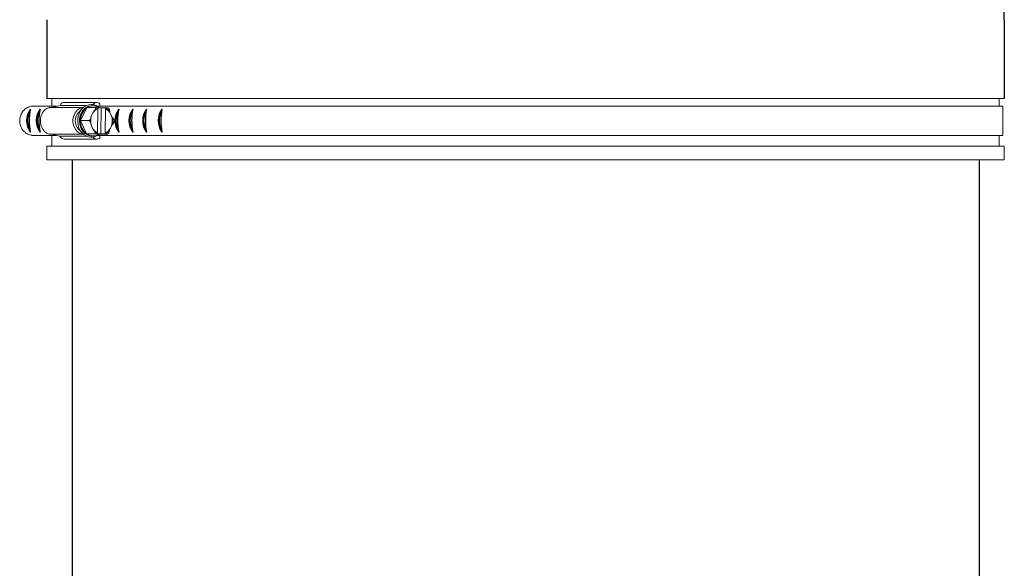
# Model space of a CAD drawing. Units: inches. Extents: x 0.5 to 10.9, y 0.1 to 17.
# Drawn here: x 3 to 3.8, y 10.7 to 11.1 of the extents above; entities that cross this region are included whole.
import ezdxf

# ---------------------------------------------------------------- set-up
doc = ezdxf.new("R2010")
doc.units = ezdxf.units.IN
doc.header["$LTSCALE"] = 0.75
doc.header["$MEASUREMENT"] = 0

msp = doc.modelspace()

# ---------------------------------------------------------------- linework, layer by layer
for p, q in [((3.055788059996743, 11.09037226491921), (3.055788059996743, 11.03289681806841)), ((3.75494965363001, 11.0903722649192), (3.75494965363001, 11.03289681806841)), ((3.074118856813389, 10.98795282226529), (3.074118856813389, 9.303057410381767)), ((3.736618856813386, 10.98795282226529), (3.736618856813386, 9.303057410381767))]:
    msp.add_line(p, q)
at = {"color": 7, "linetype": 'Continuous', "lineweight": 15}
for p, q in [((3.055788059996743, 11.03289681806841), (3.112309132393815, 11.03289681806841)), ((3.059498053138586, 11.02711682117276), (3.059498053138586, 11.03289681806841)), ((3.112309132393815, 11.03289681806841), (3.75494965363001, 11.03289681806841)), ((3.751239660488167, 11.03289681806841), (3.751239660488167, 11.02711682117276)), ((3.062749160914844, 11.02711682117276), (3.044160446319925, 11.02711682117276)), ((3.059117516201248, 11.02637258443691), (3.065432044588608, 11.02766662415472)), ((3.082586991746538, 11.02637258443691), (3.059117516201248, 11.02637258443691)), ((3.084704371953041, 11.02766662415472), (3.065432044588608, 11.02766662415472)), ((3.068387446447545, 11.03000438314873), (3.092168416394436, 11.03000438314873)), ((3.078982194056113, 11.02288213409223), (3.081830471819249, 11.02569571825613)), ((3.080355975519417, 11.01670473745404), (3.08504350536867, 11.02613566917378)), ((3.08504350536867, 11.02613566917378), (3.091416010419614, 11.02613566917378)), ((3.088918012610026, 11.02751682055193), (3.089461574997433, 11.02751682055193)), ((3.092659824717643, 11.00767958371338), (3.092911494477001, 11.02547149684636)), ((3.11159827660568, 11.02711682117276), (3.092739698461589, 11.02711682117276)), ((3.095526596933777, 11.02598298360428), (3.093343122157453, 11.02602804641704)), ((3.094429850936816, 11.02888579873738), (3.094429850936816, 11.02711682117276)), ((3.095526596933777, 11.02598298360428), (3.095257136713265, 11.00693320566894)), ((3.098611393964607, 11.02598298360428), (3.095526596933777, 11.02598298360428)), ((3.098602498734028, 11.02535405486972), (3.09835082897467, 11.00756214173676)), ((3.098611393964607, 11.02598298360428), (3.098602498734028, 11.02535405486972)), ((3.098611393964607, 11.02598298360428), (3.099050626223889, 11.02598322560149)), ((3.111372617879177, 11.02711682117276), (3.75383665715411, 11.02711682117276)), ((3.75383665715411, 11.02711682117276), (3.75383665715411, 11.00591681741034)), ((3.080355975519417, 11.01670473745404), (3.086728473237105, 11.01670473745404)), ((3.084774037814928, 11.00708589123844), (3.080355975519417, 11.01670473745404)), ((3.089072604824182, 11.02182918225602), (3.088666049520732, 11.02101121703855)), ((3.102719325842745, 11.02072119438892), (3.102336134269407, 11.02155546141807)), ((3.081830471819249, 11.00733792032698), (3.078982194056113, 11.01015150449088)), ((3.088542997608904, 11.01231244419419), (3.088926189182242, 11.01147817716505)), ((3.102189718627489, 11.01120445632709), (3.102596273930917, 11.01202242154455)), ((3.062749160914844, 11.00591681741034), (3.044877960697804, 11.00591681741034)), ((3.065264949185583, 11.00540125336618), (3.059117516201248, 11.00666105414619)), ((3.082586991746538, 11.00666105414619), (3.059117516201248, 11.00666105414619)), ((3.059498053138586, 10.99791682249364), (3.059498053138586, 11.00591681741034)), ((3.084627057512837, 11.00540125336618), (3.065264949185583, 11.00540125336618)), ((3.092172229683715, 11.00317798838286), (3.068391274403332, 11.00317798838286)), ((3.093879637292918, 11.00689796940933), (3.084774037814928, 11.00708589123844)), ((3.084774037814928, 11.00708589123844), (3.091146542865872, 11.00708589123844)), ((3.089461574997433, 11.00551681803118), (3.088918012610026, 11.00551681803118)), ((3.089566132456238, 11.00705065497882), (3.095257136713265, 11.00693320566894)), ((3.11159827660568, 11.00591681741034), (3.092724254639993, 11.00591681741034)), ((3.093879637292918, 11.00689796940933), (3.100252142343866, 11.00689796940933)), ((3.094429850936816, 11.00591681741034), (3.094429850936816, 11.00414783984573)), ((3.095257136713265, 11.00693320566894), (3.098341926410839, 11.00693320566894)), ((3.09835082897467, 11.00756214173676), (3.098341926410839, 11.00693320566894)), ((3.098781166003377, 11.00693344766614), (3.098341926410839, 11.00693320566894)), ((3.111372617879177, 11.00591681741034), (3.75383665715411, 11.00591681741034)), ((3.751239660488167, 11.00591681741034), (3.751239660488167, 10.99791682249364)), ((3.055788059996743, 10.99791682249364), (3.112309132393815, 10.99791682249364)), ((3.055788059996743, 10.98795282226529), (3.055788059996743, 10.99791682249364)), ((3.112309132393815, 10.99791682249364), (3.75494965363001, 10.99791682249364)), ((3.75494965363001, 10.99791682249364), (3.75494965363001, 10.98795282226529)), ((3.055788059996743, 10.98795282226529), (3.112309132393815, 10.98795282226529)), ((3.112309132393815, 10.98795282226529), (3.75494965363001, 10.98795282226529))]:
    msp.add_line(p, q, dxfattribs=at)
at = {"color": 142, "linetype": 'Continuous', "lineweight": 15}
msp.add_line((3.088533391053222, 11.00541905849384), (3.090051923510995, 11.00553995443057), dxfattribs=at)
at = {"color": 7, "linetype": 'Continuous', "lineweight": 15, "flags": 128}
for points in [[(3.059117516201262, 11.00666105414619), (3.057421042465737, 11.00687643165814), (3.055798707873759, 11.00751313363623), (3.054321424939438, 11.00854333773522), (3.053053740917175, 11.00992202514185), (3.052051095166483, 11.01158893855218), (3.05135726718165, 11.01347122214121), (3.051002601945445, 11.01548661152593), (3.051002601945445, 11.01754702705717), (3.05135726718165, 11.01956241644189), (3.052051095166483, 11.02144470003092), (3.053053740917175, 11.02311161344126), (3.054321424939438, 11.02449030084788), (3.055798707873759, 11.02552050494687), (3.057421042465737, 11.02615720692497), (3.059117516201262, 11.02637258443691)], [(3.082577561188828, 11.00666868072476), (3.081202005079351, 11.00687643165814), (3.079579670487373, 11.00751313363623), (3.078102387553074, 11.00854333773522), (3.076834710864045, 11.00992202514185), (3.075832050446863, 11.01158893855218), (3.075138229795286, 11.01347122214121), (3.074783571892315, 11.01548661152593), (3.074783571892315, 11.01754702705717), (3.075138229795286, 11.01956241644189), (3.075832050446863, 11.02144470003092), (3.076834710864045, 11.02311161344126), (3.078102387553074, 11.02449030084788), (3.079579670487373, 11.02552050494687), (3.081202005079351, 11.02615720692497), (3.082577561188828, 11.02636495785835)], [(3.088190649679266, 11.02837310932668), (3.08640652895626, 11.02820803056702), (3.084655884513175, 11.02764525506825), (3.083020665403364, 11.02670351194734), (3.081556545650344, 11.02541486950052), (3.080313398677959, 11.02382321722075), (3.079333551997227, 11.02198275514859), (3.078650371889374, 11.01995616055999), (3.078287119419041, 11.01781243932444), (3.078256173109864, 11.0156246012652), (3.078558581616424, 11.01346714485499), (3.079184049057631, 11.01141354191171), (3.080111272346265, 11.00953372229422), (3.081308674513775, 11.00789170526294), (3.082735490031084, 11.0065434068386), (3.084343121459572, 11.0055347404908), (3.086076826098335, 11.00490005515607), (3.087877563962728, 11.0046609619181)], [(3.088918012610041, 11.02751682055193), (3.088207340153119, 11.02748327827275), (3.086501941854042, 11.02712264377216), (3.084883867879512, 11.02637869303301), (3.083411593554001, 11.02527830241148), (3.082138343596032, 11.02386125478134), (3.081110119474168, 11.02217875821768), (3.080364100758899, 11.02029162001807), (3.079927237138918, 11.01826805406114), (3.079815324431749, 11.01618119483538), (3.080032410590615, 11.01410646480284), (3.080570641706252, 11.01211885376389), (3.081410570003342, 11.01029019822201), (3.082521835832562, 11.00868658541375), (3.083864274991264, 11.00736597733619), (3.085389370706547, 11.0063761061046), (3.08704200628183, 11.00575274330574), (3.088762437740591, 11.00551842401262)], [(3.087924034759226, 11.01911010166707), (3.087806226120165, 11.01851324122872), (3.087788391659522, 11.01840559647224)]]:
    msp.add_lwpolyline(points, dxfattribs=at)
at = {"color": 142, "linetype": 'Continuous', "lineweight": 15, "flags": 128}
msp.add_lwpolyline([(3.090051923511009, 11.02749368415254), (3.089720006012019, 11.02754630021138), (3.087973284856957, 11.02758235046159), (3.086252479402514, 11.02721845999862), (3.084619782930233, 11.02646778467049), (3.083134206091742, 11.02535745749708), (3.081849450266688, 11.02392760601484), (3.080811942252055, 11.0222299076268), (3.080059176948065, 11.02032572695739), (3.079618368040336, 11.01828387921166), (3.079505450678106, 11.0161781662037), (3.079724494814354, 11.01408469238769), (3.08026758787382, 11.01207912222287), (3.081115106083232, 11.01023394487185), (3.082236411129813, 11.00861584156432), (3.08359097948173, 11.00728330229126), (3.085129854371164, 11.00628449182961), (3.086797413107387, 11.00565549709581), (3.088533391053236, 11.00541905849384), (3.088533391053236, 11.00541905849384)], dxfattribs=at)
for centre, radius, start, end in [((3.554949653630008, 11.0903722649192), 0.2, 6.361109362927034e-15, 65.9859600131711), ((3.055090314376034, 11.0166896633336), 0.01415289103283919, 143.878041465046, 216.121958534954), ((3.054501448088612, 11.0166896633336), 0.01290289103283918, 149.8377980721266, 210.1622019278732), ((3.087615458361263, 11.0166896633336), 0.04474211622201708, 169.2529539593307, 190.7470460406693), ((3.062173295287273, 11.0166896633336), 0.01415289103283919, 143.878041465046, 216.121958534954), ((3.061584428999854, 11.0166896633336), 0.01290289103283918, 149.8377980721266, 210.1622019278732), ((3.094698439272481, 11.0166896633336), 0.04474211622201708, 169.2529539593307, 190.7470460406693), ((3.119624265548858, 11.0166896633336), 0.01415289103283919, 143.878041465046, 216.121958534954), ((3.119035399261438, 11.0166896633336), 0.01290289103283918, 149.8377980721266, 210.1622019278732), ((3.152149409534065, 11.0166896633336), 0.04474211622201708, 169.2529539593307, 190.7470460406693), ((3.129856012940749, 11.0166896633336), 0.01415289103283919, 143.878041465046, 216.121958534954), ((3.129267146653326, 11.0166896633336), 0.01290289103283918, 149.8377980721266, 210.1622019278732), ((3.162381156925978, 11.0166896633336), 0.04474211622201708, 169.2529539593307, 190.7470460406693), ((3.139906803054313, 11.0166896633336), 0.01415289103283919, 143.878041465046, 216.121958534954), ((3.13931793676689, 11.0166896633336), 0.01290289103283918, 149.8377980721266, 210.1622019278732), ((3.172431947039545, 11.0166896633336), 0.04474211622201708, 169.2529539593307, 190.7470460406693), ((3.151148286567498, 11.0166896633336), 0.01415289103283919, 143.878041465046, 216.121958534954), ((3.150559420280079, 11.0166896633336), 0.01290289103283918, 149.8377980721266, 210.1622019278732), ((3.18367343055273, 11.0166896633336), 0.04474211622201708, 169.2529539593307, 190.7470460406693)]:
    msp.add_arc(centre, radius, start, end)
at = {"color": 7, "linetype": 'Continuous', "lineweight": 15}
for centre, radius, start, end in [((3.068548190773146, 11.02676417629718), 0.003244191606396758, 92.84007395280233, 163.8487813963804), ((3.091836463030891, 11.01687890653402), 0.01148180858443312, 126.2726102652447, 180.8691606270525), ((3.089465519826408, 11.01970461376413), 0.007804657939106755, 53.12285018997412, 124.5125390174942), ((3.096432826133249, 11.0179159253416), 0.008335852529691566, 114.9882313719992, 152.0014697259829), ((3.092152299561992, 11.02704532049721), 0.002928241864567908, 38.94150969850912, 153.5923443817544), ((3.094717621075308, 11.01780141968952), 0.008493207438200721, 26.23189000284285, 62.77989729393331), ((3.095236261854357, 11.0183098205408), 0.008245998820016313, 38.95760890897358, 64.35031035008691), ((3.08566843396871, 11.01651681929155), 0.009231632395214828, 136.4085639871222, 223.5914360128753), ((3.091989417183399, 11.01622406977343), 0.01164336748404762, 177.6340128359851, 231.7058667489695), ((3.098984958702278, 11.0165036429118), 0.01125169756818358, 176.6525513448452, 201.8695599244602), ((3.09879604785602, 11.01657695456827), 0.01105800840696427, 156.3592855806408, 174.8925241548795), ((3.092241595998335, 11.01651915447473), 0.01128893095617389, 336.5261075730602, 21.85300057982231), ((3.092141118499043, 11.01651748365221), 0.01188941366040086, 347.398264283996, 10.98091372726055), ((3.096544702376338, 11.01523221889359), 0.008493207438200893, 206.2318900028402, 242.7798972939308), ((3.096431901115839, 11.0147238309449), 0.008246014869305807, 218.9576340325537, 244.350285226494), ((3.094829521135907, 11.0151176881386), 0.008335819715285365, 294.988155875721, 332.0015452222607), ((3.095327874148946, 11.01460282242654), 0.008095481432640467, 293.4002614106503, 319.1089943302358), ((3.068563814202193, 11.00673034217789), 0.003556541503646886, 201.9441483575152, 267.2192974108686), ((3.089457622738891, 11.01332902015322), 0.007804654149073095, 233.1228302005399, 304.5125590069225), ((3.09215860890027, 11.0064029456813), 0.00320063161238952, 212.3814694139226, 315.2042556875093)]:
    msp.add_arc(centre, radius, start, end, dxfattribs=at)
for points, knots in [([(3.044160446319935, 11.02711682117276), (3.0431148220365, 11.026805409086), (3.041551967437453, 11.02633995335805), (3.039726617626343, 11.02500109562527), (3.038517705018194, 11.02380028955115), (3.037503988647607, 11.02239672220805), (3.036715947123955, 11.02083802022739), (3.036178333815243, 11.01916409127344), (3.035907740170227, 11.01742067024475), (3.035912585387038, 11.01565436284913), (3.03619275046103, 11.01391256810375), (3.03673958239219, 11.01224206252995), (3.037536270983651, 11.0106878657183), (3.038557834208177, 11.00929255701799), (3.039771902013808, 11.00809484857939), (3.041600087515619, 11.00680281322424), (3.043380998240579, 11.00611652601285), (3.044652544902348, 11.00594688995711), (3.044877960697818, 11.00591681741034)], [0, 0, 0, 0, 0.1157405457977986, 0.1729929642638743, 0.2302443029889788, 0.2874933804401845, 0.3447408404100895, 0.4019871440536622, 0.4592330409200184, 0.5164788489453965, 0.5737249241682019, 0.6309711285984501, 0.6882185608862735, 0.7454676294843829, 0.8027186728618828, 0.8597800852185052, 0.9751422542465371, 1, 1, 1, 1]), ([(3.088380199489574, 11.02839490374157), (3.088667329361623, 11.02839837982968), (3.08953388320683, 11.02840887061384), (3.090961328395338, 11.0280448252947), (3.092575583381038, 11.02730890305059), (3.09369457953462, 11.02659788621476), (3.094201550613114, 11.02607064252019), (3.094275713384103, 11.0259935141493)], [0, 0, 0, 0, 0.1350020895154269, 0.4074343743764874, 0.6799355284821229, 0.9531790488496719, 1, 1, 1, 1]), ([(3.090220448897526, 11.0237302976275), (3.0902125197068, 11.02372894583547), (3.090194767540492, 11.02372591939333), (3.090153716515669, 11.02369791134501), (3.090066838562734, 11.02361295678051), (3.089808228227501, 11.02325766786966), (3.089477596366759, 11.02263991441294), (3.089206306299388, 11.02209683250048), (3.089072604824196, 11.02182918225602)], [0, 0, 0, 0, 0.01666873473982501, 0.03731858162868949, 0.07322718436000937, 0.1797052239802248, 0.5957293139335197, 1, 1, 1, 1]), ([(3.091416010419628, 11.02613566917378), (3.091432880754155, 11.02613261077407), (3.091470359780871, 11.02612581625296), (3.091504897973437, 11.02606380412142), (3.091513357274629, 11.02592454242079), (3.091440305557011, 11.02560324918155), (3.091163237101657, 11.02496429125977), (3.090804608134839, 11.0243595480731), (3.090478906448446, 11.02394170069963), (3.090377222058052, 11.02382827859059), (3.090297068805874, 11.0237612910769), (3.090251688237526, 11.02373437970887), (3.0902293602594, 11.02373146208566), (3.090220448897526, 11.0237302976275)], [0, 0, 0, 0, 0.03064795834682812, 0.068087307194166, 0.1249622260136878, 0.2288404885168664, 0.442050905163035, 0.8218752021854085, 0.8790908574494909, 0.9406217473695804, 0.9651587366758297, 0.9860944370310666, 1, 1, 1, 1]), ([(3.093382861031749, 11.02610019091696), (3.093182463379183, 11.0261049122282), (3.092857554544821, 11.02611256698721), (3.092311701908123, 11.02612330351729), (3.091920707553481, 11.02613004099178), (3.091653593642967, 11.02613368790212), (3.091530172921168, 11.02613506457314), (3.091454406058844, 11.02613561099259), (3.091423665694901, 11.02613565757368), (3.091416010419628, 11.02613566917378)], [0, 0, 0, 0, 0.3630844400531834, 0.5886762678752245, 0.8163573545481297, 0.883139568567039, 0.9330247228908858, 0.9833211414513933, 1, 1, 1, 1]), ([(3.092911494477015, 11.02547149684635), (3.092911635744848, 11.02547781406283), (3.092912812600705, 11.02553044070918), (3.092927628548068, 11.02562691509391), (3.092957834494015, 11.02572362735474), (3.092985290713955, 11.02575713418311), (3.092990722895092, 11.02576376347007)], [0, 0, 0, 0, 0.05738705703553017, 0.4780726393044391, 0.8967372798073762, 1, 1, 1, 1]), ([(3.093125141342284, 11.0258604670196), (3.093159183826671, 11.0258669091037), (3.093227313608551, 11.02587980175217), (3.093318345112536, 11.02596861136995), (3.093361793150621, 11.02605722319228), (3.093382861031749, 11.02610019091696)], [0, 0, 0, 0, 0.3396831550932852, 0.6798134645394446, 1, 1, 1, 1]), ([(3.098805688386776, 11.02574323770718), (3.098784425145777, 11.02573906988193), (3.09874184378377, 11.02573072347435), (3.098684123669635, 11.02566959187896), (3.098638109452825, 11.02557885592467), (3.09860888931928, 11.02546867050308), (3.098604511213441, 11.02539014884133), (3.098602498734042, 11.02535405486972)], [0, 0, 0, 0, 0.1975840409660103, 0.3956780426939311, 0.5995846234062985, 0.8159414750663724, 1, 1, 1, 1]), ([(3.099050626223899, 11.02598322560149), (3.09904133668849, 11.02596152179412), (3.099009322013032, 11.02588672361321), (3.098937691841705, 11.02579119244115), (3.098858813900573, 11.02574691058657), (3.098815150904056, 11.02574389190668), (3.098805688386776, 11.02574323770718)], [0, 0, 0, 0, 0.1566841351196848, 0.5399830588046849, 0.9003064698716174, 1, 1, 1, 1]), ([(3.100521609897644, 11.02594774734467), (3.100530911364988, 11.02594776760261), (3.100556122055082, 11.02594782250973), (3.10057779487299, 11.02594842616968), (3.100563406366291, 11.02595015220196), (3.100449346001412, 11.02595422096248), (3.100088045823281, 11.02596331308661), (3.099583948300754, 11.02597350748858), (3.099178044023937, 11.02598099393732), (3.099055927528525, 11.02598313275157), (3.099050626223899, 11.02598322560149)], [0, 0, 0, 0, 0.02362015649547124, 0.06402005430014894, 0.1251572691763558, 0.2265553732615584, 0.424157394769604, 0.8308456814427252, 0.9926566958195868, 1, 1, 1, 1]), ([(3.101648444213673, 11.02349445301866), (3.101658754155345, 11.02349668116669), (3.101682079079364, 11.02350172206654), (3.101704345111465, 11.02354918627443), (3.101712237621108, 11.02370489861637), (3.101610238609418, 11.02416285887347), (3.101406851573163, 11.02471824954279), (3.101126384841084, 11.02527860556474), (3.10093958245352, 11.02558090691395), (3.100765854771655, 11.02579149949291), (3.100662728113477, 11.02588798944257), (3.10057734117547, 11.02594006604164), (3.100538806025313, 11.02594537724527), (3.100521609897644, 11.02594774734467)], [0, 0, 0, 0, 0.01887305817433874, 0.04269787958831436, 0.0868387620142094, 0.2307406288017339, 0.5577972095086785, 0.6814007299972641, 0.8323762230697613, 0.8859367698135141, 0.9398584113983406, 0.9731621018131592, 0.9999999999999999, 0.9999999999999999, 0.9999999999999999, 0.9999999999999999]), ([(3.102336134269422, 11.02155546141806), (3.102163192137979, 11.02192977510554), (3.101947283971661, 11.02239708391694), (3.101740604347832, 11.02292527088932), (3.101673011173464, 11.02312388659446), (3.101631351284936, 11.02327351001795), (3.101611853807842, 11.02337622744149), (3.101611096987675, 11.02344601935134), (3.101619613717912, 11.02347943077688), (3.101634957524013, 11.02349316621408), (3.101645052455112, 11.02349412940104), (3.101648444213673, 11.02349445301866)], [0, 0, 0, 0, 0.5523588843744784, 0.6895878573335025, 0.7842395229354088, 0.8503653580014598, 0.9192644838411419, 0.9473979576371179, 0.9757598436678101, 0.9918556395026091, 1, 1, 1, 1]), ([(3.087924034759226, 11.01911010166707), (3.087934282334686, 11.0191079198112), (3.087957462919189, 11.01910298433212), (3.087978413137737, 11.01905643672825), (3.087981918336116, 11.01890377125648), (3.087867134450832, 11.01845475784201), (3.087648157167767, 11.01791021700505), (3.087351997078393, 11.01736080874922), (3.087156724453756, 11.01706441219053), (3.08697709793605, 11.01685793219814), (3.086871271827999, 11.01676332553193), (3.086784426612461, 11.01671227562059), (3.086745738487274, 11.01670706346798), (3.08672847323712, 11.01670473745404)], [0, 0, 0, 0, 0.01887582973309465, 0.04269817469456877, 0.08683896305473957, 0.2307431254128339, 0.5577956256749548, 0.6814010689372536, 0.8323766668567437, 0.8859352543436358, 0.939858692215768, 0.9731608932357511, 1, 1, 1, 1]), ([(3.08672847323712, 11.01670473745404), (3.086748295818779, 11.01670162145753), (3.086792332245906, 11.01669469918294), (3.086886743844431, 11.01663143278181), (3.087029672363904, 11.01648940322273), (3.087266815633278, 11.01616170350642), (3.087606683370041, 11.01551001785502), (3.087831895305314, 11.01489323836061), (3.087909663628942, 11.01446705476544), (3.087917473199216, 11.0143513602025), (3.087902002286523, 11.01428305921538), (3.087882617640979, 11.01425559762211), (3.087863097759804, 11.01425262295666), (3.08785530755317, 11.01425143579479)], [0, 0, 0, 0, 0.03065136276943014, 0.06809287141180072, 0.1249671536900796, 0.2288442013817047, 0.4420547558948567, 0.8218750649336924, 0.8790905275244786, 0.94062063426537, 0.9651612503963627, 0.9860961726270046, 1, 1, 1, 1]), ([(3.08802768289522, 11.0191622337315), (3.087964478259664, 11.01884878168938), (3.087778790378181, 11.01792789597996), (3.087690292885028, 11.01637879679158), (3.087802791612397, 11.01503098255128), (3.087934162110081, 11.01432718101301), (3.087957577038424, 11.0142017383689)], [0, 0, 0, 0, 0.1932237346171583, 0.5676688999146763, 0.9229431119770488, 1, 1, 1, 1]), ([(3.088666049520747, 11.02101121703855), (3.088482615781025, 11.02064421481496), (3.088253608424679, 11.02018603188126), (3.088032150637126, 11.01966817200606), (3.087958989581306, 11.01947343323332), (3.087913130806644, 11.01932672923509), (3.087890764737381, 11.01922601784988), (3.087888046478497, 11.01915758694942), (3.087895625189049, 11.0191248298901), (3.087910585986421, 11.01911136533771), (3.08792065201121, 11.0191104195161), (3.087924034759226, 11.01911010166707)], [0, 0, 0, 0, 0.5523569273541401, 0.6895885124170118, 0.7842376552051813, 0.8503640136950604, 0.919264343861616, 0.9473990101143327, 0.9757652491210685, 0.9918557665664108, 1, 1, 1, 1]), ([(3.103812845210335, 11.01878220278832), (3.103804956290105, 11.01878357837471), (3.10378729300264, 11.0187866583118), (3.103747030217868, 11.01881522670005), (3.103662601796302, 11.01890188761905), (3.103414106982541, 11.01926423290121), (3.103101152335487, 11.01989431076562), (3.10284537935631, 11.02044821284363), (3.102719325842756, 11.02072119438892)], [0, 0, 0, 0, 0.01666814226078092, 0.03731996009171896, 0.07323035166064586, 0.1797051211528906, 0.5957311364091425, 1, 1, 1, 1]), ([(3.103744118004283, 11.01392353691604), (3.103756535347543, 11.01392571898453), (3.103784625440696, 11.01393065518591), (3.103851840091533, 11.01397720242971), (3.104007106162179, 11.01412986025756), (3.104338671030153, 11.01457889276278), (3.104661018896692, 11.01512342280919), (3.104911015041694, 11.01567282698358), (3.105010378247673, 11.01596923477454), (3.10503601361895, 11.0161756992315), (3.105024225906774, 11.01627031778764), (3.104988132388414, 11.01632136058031), (3.104954629486201, 11.01632657451932), (3.104939679526385, 11.01632890112907)], [0, 0, 0, 0, 0.01887460060511985, 0.04269748188736994, 0.08683986617340712, 0.2307420847145251, 0.557796380960601, 0.6814027215656726, 0.8323786663129873, 0.8859392593488283, 0.9398600861446436, 0.9731638384591353, 0.9999999999999999, 0.9999999999999999, 0.9999999999999999, 0.9999999999999999]), ([(3.104939679526385, 11.01632890112907), (3.104956637413032, 11.01633201821939), (3.104994312475014, 11.01633894340844), (3.105030615207124, 11.0164021957578), (3.105043059649688, 11.01654423738469), (3.104979184494322, 11.01687193176126), (3.104720379130434, 11.01752361767759), (3.104379020420559, 11.01814040668872), (3.10406526284082, 11.01856658214251), (3.103966817195236, 11.01868227295301), (3.103888578673331, 11.01875058156917), (3.103843974710799, 11.01877804153294), (3.103821725309011, 11.01878101573559), (3.103812845210335, 11.01878220278832)], [0, 0, 0, 0, 0.03064696973354159, 0.06808787608005008, 0.1249644034985921, 0.2288411613094579, 0.4420499618880418, 0.8218744359640208, 0.8790914988652945, 0.940621445703628, 0.9651598317260797, 0.9860947213153061, 1, 1, 1, 1]), ([(3.08785530755317, 11.01425143579479), (3.087848685864831, 11.01425005658739), (3.087833859865938, 11.014246968534), (3.087819838009249, 11.01421841986227), (3.08781501115152, 11.01413173524297), (3.08789937593858, 11.01376942574469), (3.088165245839239, 11.01313931432048), (3.088418288630486, 11.01258542273995), (3.088542997608918, 11.01231244419419)], [0, 0, 0, 0, 0.01666812895551577, 0.03732003806705767, 0.07322780892951561, 0.179707597626328, 0.5957291372979715, 1, 1, 1, 1]), ([(3.088926189182256, 11.01147817716504), (3.089097099527724, 11.01110386270907), (3.089310471308544, 11.01063655254219), (3.089589010002236, 11.01010836843933), (3.089703871461801, 11.00990975111782), (3.089799651489304, 11.00976012347352), (3.0898745115054, 11.00965740571055), (3.089937880794036, 11.00958762225885), (3.089977073614545, 11.00955420697436), (3.09000504437731, 11.00954047283054), (3.090016020996426, 11.0095395092692), (3.090019708549832, 11.00953918556444)], [0, 0, 0, 0, 0.5523588524302976, 0.6895884019040918, 0.7842396686649225, 0.8503680442352296, 0.9192648502527706, 0.9474003031997801, 0.975761171323119, 0.9918570577687207, 1, 1, 1, 1]), ([(3.090019708549832, 11.00953918556444), (3.090032063812689, 11.00953695791403), (3.090060013301034, 11.00953191862914), (3.090125901607255, 11.00948444979941), (3.090276808792964, 11.00932874754016), (3.090595546313079, 11.00887077248224), (3.090902331534856, 11.0083153869554), (3.091136622255384, 11.00775503259369), (3.091227538359338, 11.00745272314891), (3.09124724805142, 11.00724214086797), (3.091232766278289, 11.00714564734272), (3.091195219145241, 11.00709357250155), (3.091161562225533, 11.00708826133851), (3.091146542865886, 11.00708589123844)], [0, 0, 0, 0, 0.01887582358957146, 0.04269999090550054, 0.08684231162335504, 0.2307426466704924, 0.5577974790319633, 0.6814008505978045, 0.8323783788188579, 0.8859371366243669, 0.9398574557066377, 0.9731614624401914, 1, 1, 1, 1]), ([(3.100252142343876, 11.00689796940933), (3.100272052546437, 11.00690102829378), (3.100316287151301, 11.00690782423395), (3.100412471232719, 11.00696982900582), (3.100559370785732, 11.00710910078256), (3.100805697122425, 11.00743038648609), (3.101163813043968, 11.00806935081355), (3.10140631768304, 11.008674090087), (3.101496016306029, 11.00909193660609), (3.101507072028152, 11.00920536297243), (3.101493512066234, 11.00927234683429), (3.10147489111764, 11.00929925911737), (3.101455459415387, 11.00930217655331), (3.101447703865983, 11.0093033409556)], [0, 0, 0, 0, 0.03064746726282406, 0.06808964401903354, 0.1249629307988454, 0.2288410106275217, 0.442050637994558, 0.8218747641822766, 0.8790900507187646, 0.9406200673706657, 0.9651579481327975, 0.9860938969019132, 1, 1, 1, 1]), ([(3.101447703865983, 11.0093033409556), (3.101441119250783, 11.0093046933377), (3.101426377213283, 11.0093077211331), (3.101413154018815, 11.00933571668687), (3.101410765728904, 11.00942069041498), (3.101505274768076, 11.00977595411816), (3.101788792019509, 11.01039373047775), (3.102057359073591, 11.01093680806023), (3.102189718627503, 11.01120445632709)], [0, 0, 0, 0, 0.01666729867776386, 0.037315763229153, 0.07322634091497332, 0.1797047468942257, 0.5957288426304882, 1, 1, 1, 1]), ([(3.102596273930928, 11.01202242154455), (3.102777674007413, 11.01238941990397), (3.103004141714266, 11.01284759654036), (3.103297465830359, 11.01336547102064), (3.103417892254217, 11.01356020544844), (3.103517872061659, 11.01370690834034), (3.10359561062414, 11.01380762147535), (3.103660929707711, 11.01387604600539), (3.103701062660775, 11.01390881570287), (3.103729409156855, 11.01392227251542), (3.103740418663889, 11.01392321891368), (3.103744118004283, 11.01392353691604)], [0, 0, 0, 0, 0.5523567624695258, 0.6895860894653647, 0.7842367137265123, 0.8503641659904804, 0.9192650605366578, 0.9473992083449446, 0.9757598451901349, 0.9918549864858655, 1, 1, 1, 1]), ([(3.094104834024776, 11.0068803476129), (3.09405459141519, 11.00682958225134), (3.093560861506759, 11.00633071530329), (3.092447057963998, 11.00565644084856), (3.090809313655882, 11.00492902372965), (3.089314179944108, 11.00461441865295), (3.088392715565234, 11.00459966536606), (3.088053649928565, 11.00459423668891)], [0, 0, 0, 0, 0.03080725424920605, 0.3027403023513935, 0.5735629852224828, 0.8430865682614553, 0.9999999999999999, 0.9999999999999999, 0.9999999999999999, 0.9999999999999999]), ([(3.091146542865886, 11.00708589123844), (3.091153581029378, 11.0070858812643), (3.091179220459342, 11.00708584492936), (3.091251370751614, 11.00708538044324), (3.091416682487033, 11.00708357468701), (3.09172391487434, 11.00707907865455), (3.092274035147646, 11.00706929556879), (3.092755312251345, 11.00705911027079), (3.093047485178928, 11.00705201380147), (3.093113393477982, 11.00705041298162)], [0, 0, 0, 0, 0.01541615327435011, 0.05615973275923335, 0.1168966662525449, 0.2386754077159157, 0.4468115340535555, 0.8752118783018781, 1, 1, 1, 1]), ([(3.092862464376729, 11.00729040087592), (3.092840197418081, 11.00729456856495), (3.092795606515004, 11.00730291460897), (3.092736606670812, 11.00736404696969), (3.092690793480891, 11.00745478066415), (3.092663232327979, 11.00756496539502), (3.092660897869493, 11.00764348719742), (3.092659824717657, 11.00767958371338)], [0, 0, 0, 0, 0.1975870393832307, 0.395679744669862, 0.59958609558522, 0.8159295068133954, 1, 1, 1, 1]), ([(3.093113393477982, 11.00705041298162), (3.093104242230968, 11.00707211662267), (3.093072705504618, 11.00714691099624), (3.09300004808242, 11.00724244826189), (3.092918285700488, 11.00728672714203), (3.09287240628689, 11.0072897465752), (3.092862464376729, 11.00729040087592)], [0, 0, 0, 0, 0.1566927270472052, 0.539989319571954, 0.9003172774522886, 1, 1, 1, 1]), ([(3.098350828974684, 11.00756214173675), (3.09835078831836, 11.00755583000412), (3.098350449621215, 11.00750324861893), (3.098360918934485, 11.00740471692037), (3.098399325094007, 11.00728660748162), (3.09845612330848, 11.00720523936612), (3.098507596081753, 11.00717569133276), (3.098536501185549, 11.00717363476086), (3.098543011421246, 11.0071731715635)], [0, 0, 0, 0, 0.03228715757043976, 0.2689758215146081, 0.5045303400289185, 0.7291511713636982, 0.9389972882584712, 1, 1, 1, 1]), ([(3.098543011421246, 11.0071731715635), (3.098575167087048, 11.00716673031215), (3.098639518214302, 11.00715383983781), (3.098723518649898, 11.00706502395564), (3.098762340761638, 11.00697641504123), (3.098781166003391, 11.00693344766614)], [0, 0, 0, 0, 0.3396955946642636, 0.6798115940654159, 1, 1, 1, 1]), ([(3.098781166003391, 11.00693344766614), (3.098786464272823, 11.00693335233988), (3.099140112117265, 11.00692698952128), (3.099642909018868, 11.00691738720802), (3.100091749392433, 11.0069068371942), (3.100249369676657, 11.00690204793044), (3.10030193351065, 11.00689979889232), (3.10030580755847, 11.00689839497529), (3.100278930977332, 11.00689798639438), (3.100254757395032, 11.00689797106737), (3.100252142343876, 11.00689796940933)], [0, 0, 0, 0, 0.007345114272289539, 0.4902702398586199, 0.7307183963721768, 0.8110135195690829, 0.8917221742647644, 0.94251478105152, 0.9937813607567575, 1, 1, 1, 1])]:
    msp.add_open_spline(points, degree=3, knots=knots, dxfattribs=at)

doc.saveas('drawing.dxf')
